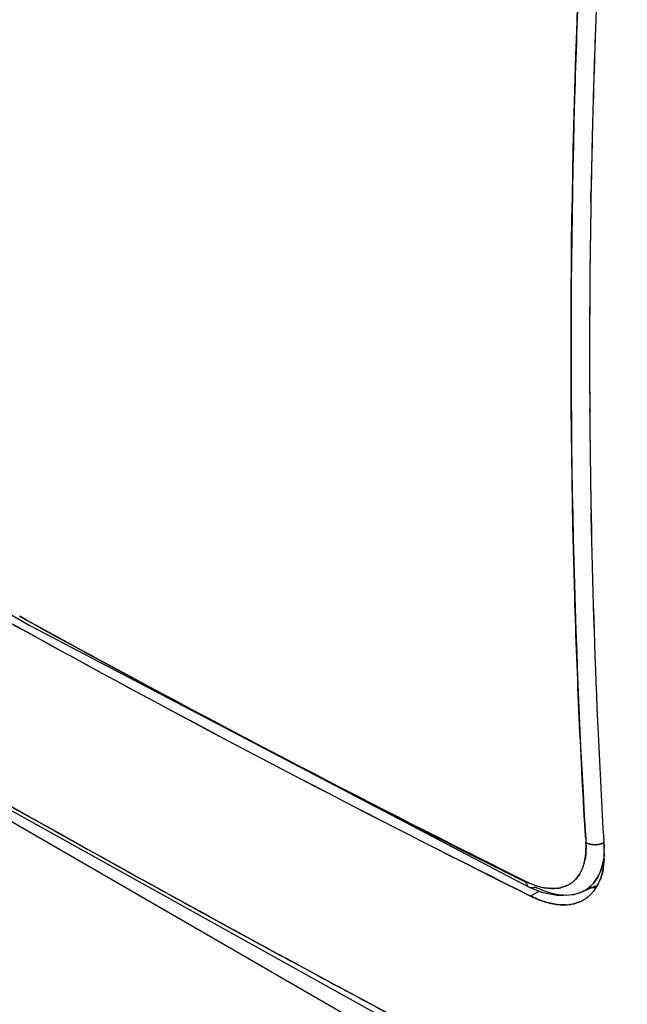
# Model space of a CAD drawing. Units: millimetres. Extents: x -1 to 4571, y -1 to 3232.
# Drawn here: x 2822 to 2835, y 2163 to 2185 of the extents above; entities that cross this region are included whole.
import ezdxf

# ---------------------------------------------------------------- set-up
doc = ezdxf.new("R2010")
doc.units = ezdxf.units.MM
doc.header["$LTSCALE"] = 251.307692
doc.layers.add('00_COMPONENTS', color=7, linetype='CONTINUOUS')

msp = doc.modelspace()

# ---------------------------------------------------------------- linework, layer by layer
at = {"layer": '00_COMPONENTS', "color": 7, "linetype": 'Continuous'}
for p, q in [((2850.108, 2151.209), (2736.97, 2216.527)), ((2834.593, 2180.696), (2834.596, 2180.822)), ((2834.596, 2180.845), (2834.594, 2180.696)), ((2834.598, 2180.964), (2834.596, 2180.845)), ((2834.596, 2180.822), (2834.598, 2180.941)), ((2834.57, 2176.251), (2834.57, 2176.157)), ((2834.57, 2176.178), (2834.57, 2176.251)), ((2834.598, 2174.019), (2834.6, 2173.914)), ((2834.6, 2173.896), (2834.598, 2174.002)), ((2834.6, 2173.914), (2834.604, 2173.682)), ((2834.604, 2173.681), (2834.6, 2173.896)), ((2822.441, 2171.71), (2822.302, 2171.787)), ((2822.302, 2171.787), (2822.337, 2171.768)), ((2822.397, 2171.48), (2822.649, 2171.341)), ((2822.651, 2171.341), (2822.397, 2171.48)), ((2834.482, 2166.999), (2834.487, 2166.917)), ((2834.871, 2166.923), (2834.877, 2166.815)), ((2834.878, 2166.822), (2834.872, 2166.922)), ((2834.877, 2166.815), (2834.879, 2166.788)), ((2834.88, 2166.787), (2834.878, 2166.822)), ((2831.773, 2166.78), (2831.918, 2166.707)), ((2831.918, 2166.707), (2832.216, 2166.557)), ((2831.924, 2166.721), (2832.222, 2166.571)), ((2832.222, 2166.57), (2831.924, 2166.72)), ((2832.225, 2166.304), (2831.815, 2166.511)), ((2831.815, 2166.51), (2832.225, 2166.304)), ((2832.216, 2166.557), (2832.328, 2166.501)), ((2832.222, 2166.571), (2832.334, 2166.515)), ((2832.334, 2166.514), (2832.222, 2166.57)), ((2832.334, 2166.515), (2833.139, 2166.113)), ((2833.139, 2166.113), (2832.334, 2166.514)), ((2832.225, 2166.304), (2832.461, 2166.185)), ((2832.461, 2166.186), (2832.225, 2166.304)), ((2832.662, 2166.084), (2832.461, 2166.186)), ((2832.461, 2166.185), (2832.662, 2166.084)), ((2832.662, 2166.084), (2833.087, 2165.872)), ((2833.087, 2165.872), (2832.662, 2166.084)), ((2833.196, 2166.084), (2833.139, 2166.113)), ((2833.139, 2166.113), (2833.196, 2166.084)), ((2833.087, 2165.872), (2833.195, 2165.818)), ((2833.195, 2165.818), (2833.087, 2165.872)), ((2833.195, 2165.818), (2833.297, 2165.767)), ((2833.297, 2165.767), (2833.195, 2165.818)), ((2833.48, 2165.873), (2833.297, 2165.767)), ((2828.97, 2163.924), (2828.984, 2163.916)), ((2829.224, 2163.787), (2829.208, 2163.795)), ((2830.423, 2163.144), (2829.224, 2163.787))]:
    msp.add_line(p, q, dxfattribs=at)
at = {"layer": '00_COMPONENTS', "linetype": 'Continuous'}
for p, q in [((2822.521, 2171.585), (2833.269, 2165.96)), ((2817.711, 2170.06), (2830.768, 2162.804)), ((2833.269, 2165.96), (2833.534, 2165.85)), ((2834.396, 2165.858), (2834.727, 2166.005)), ((2833.534, 2165.85), (2833.899, 2165.777)), ((2833.899, 2165.777), (2834.23, 2165.803)), ((2834.23, 2165.803), (2834.401, 2165.86))]:
    msp.add_line(p, q, dxfattribs=at)
msp.add_lwpolyline([(2801.266, 2184.436), (2811.77, 2177.792), (2822.521, 2171.585)], dxfattribs=at)
at = {"layer": '00_COMPONENTS', "color": 7, "linetype": 'Continuous'}
for centre, radius, start, end in [((3034.694, 2177.206), 200.132, 177.75503, 177.91339), ((3030.514, 2177.318), 195.949, 177.85328, 178.30229), ((3032.989, 2177.267), 198.426, 177.91305, 178.3086), ((3029.804, 2177.359), 195.239, 178.30793, 178.94858), ((3028.069, 2177.39), 193.503, 178.30189, 178.94159), ((3024.106, 2177.451), 189.54, 179.01931, 180.16628), ((3023.77, 2177.46), 189.204, 179.02003, 180.14459), ((3020.765, 2177.46), 186.199, 180.14699, 180.37203), ((3020.278, 2177.451), 185.712, 180.1695, 180.37023), ((3017.691, 2177.43), 183.125, 180.39174, 181.07265), ((3018.672, 2177.443), 184.106, 180.40014, 181.06567), ((3014.171, 2177.351), 179.604, 181.17054, 182.58172), ((3010.94, 2177.276), 176.373, 181.16784, 182.60495), ((2967.261, 2434.386), 300.176, 240.43759, 241.14479), ((2965.531, 2431.335), 296.668, 240.4375, 241.1531), ((2964.259, 2429.726), 294.422, 241.18156, 243.29005), ((2962.655, 2426.648), 290.952, 241.18941, 243.29981), ((2963.804, 2428.183), 292.854, 241.1744, 243.20235), ((2964.576, 2429.485), 294.587, 241.19811, 243.21345), ((2966.889, 2433.91), 299.578, 241.21851, 243.19995), ((3042.653, 2560.052), 450.088, 240.11083, 241.0196), ((3044.281, 2562.959), 453.419, 240.25611, 241.01762), ((3008.933, 2177.129), 174.361, 182.58662, 183.3558), ((3005.87, 2177.048), 171.298, 182.60596, 183.38894), ((2834.675, 2167.344), 0.47, 263.6022, 271.2206), ((2834.676, 2167.323), 0.45, 263.1671, 270.591), ((2834.675, 2167.316), 0.443, 270.6675, 274.8519), ((2834.674, 2167.35), 0.476, 271.2411, 274.6847), ((2834.673, 2167.362), 0.489, 274.6737, 280.0352), ((2834.672, 2167.354), 0.481, 274.8566, 280.374), ((2834.67, 2167.364), 0.491, 280.3484, 283.9671), ((2834.678, 2167.338), 0.464, 280.0241, 283.8626), ((2834.704, 2167.262), 0.383, 290.3409, 294.7919), ((2831.957, 2166.67), 2.925, 0.6877, 2.3013), ((2832.538, 2166.671), 2.344, 357.4797, 359.6287), ((2832.754, 2166.657), 2.13, 1.2638, 3.4942), ((2832.249, 2166.674), 2.633, 359.6089, 0.6774), ((2832.967, 2166.659), 1.917, 357.3299, 359.9348), ((2832.856, 2166.659), 2.028, 359.9228, 1.2566), ((2961.122, 2422.952), 286.976, 243.33351, 243.52599), ((2833.586, 2166.693), 0.89, 336.9663, 339.6197), ((2833.596, 2166.69), 0.88, 336.9035, 339.5946), ((2833.516, 2166.719), 0.965, 339.6413, 343.7369), ((2833.532, 2166.713), 0.948, 339.6153, 343.7961), ((2833.408, 2166.75), 1.077, 343.749, 348.2587), ((2833.434, 2166.742), 1.05, 343.8082, 348.4281), ((3038.827, 2553.117), 442.167, 241.01793, 241.70111), ((3038.515, 2552.594), 441.558, 241.0205, 241.6695), ((2833.431, 2166.111), 0.237, 186.6332, 190.5238), ((2833.423, 2166.11), 0.228, 186.611, 190.7004), ((2834.044, 2167.811), 1.924, 243.8595, 247.3126), ((2833.999, 2167.7), 1.805, 243.571, 247.2601), ((2833.94, 2167.563), 1.655, 247.2955, 251.4179), ((2833.918, 2167.506), 1.594, 247.2467, 251.5265), ((2834.291, 2167.738), 1.984, 243.1943, 248.0891), ((2833.881, 2167.39), 1.473, 251.4671, 253.0774), ((2833.871, 2167.367), 1.447, 251.569, 253.2049), ((2833.833, 2167.227), 1.302, 253.0157, 257.7045), ((2833.831, 2167.232), 1.307, 253.1541, 257.8167), ((2833.799, 2167.088), 1.159, 257.8542, 261.0219), ((2833.797, 2167.068), 1.14, 257.755, 260.972), ((2833.784, 2166.667), 0.737, 277.337, 282.8011), ((2833.785, 2166.664), 0.733, 277.3173, 282.7911), ((2833.825, 2166.543), 0.605, 302.0779, 305.7502), ((2833.824, 2166.544), 0.606, 302.119, 305.7483), ((2833.823, 2166.546), 0.608, 305.7475, 307.0833), ((2833.823, 2166.545), 0.607, 305.7492, 307.1558), ((2833.822, 2166.546), 0.609, 307.0831, 307.9911), ((2833.82, 2166.55), 0.614, 307.9872, 311.1662), ((2833.814, 2166.556), 0.622, 311.176, 313.273), ((2833.815, 2166.556), 0.621, 311.1647, 313.2612), ((2834.111, 2166.506), 0.707, 300.5957, 309.8778), ((2834.112, 2166.505), 0.707, 300.5834, 309.8661), ((2834.651, 2167.091), 1.14, 265.387, 269.8256), ((2834.645, 2167.082), 1.127, 265.7936, 270.4558), ((2834.104, 2166.514), 0.718, 309.8754, 311.6476), ((2834.105, 2166.513), 0.717, 309.8645, 311.6391), ((2834.101, 2166.518), 0.724, 311.6392, 313.3492), ((2834.1, 2166.519), 0.725, 311.6477, 313.3541), ((2834.651, 2166.998), 1.048, 269.8305, 273.4838), ((2834.651, 2166.996), 1.046, 269.841, 273.4829), ((2834.646, 2166.983), 1.029, 270.4792, 273.8736), ((2834.646, 2166.982), 1.027, 270.5002, 273.8733), ((2834.663, 2167.091), 1.121, 270.4976, 272.0592), ((2834.663, 2167.09), 1.12, 270.4967, 272.065), ((2833.96, 2166.426), 0.888, 325.9382, 327.045), ((2833.952, 2166.427), 0.895, 327.256, 328.8952), ((2833.949, 2166.433), 0.901, 327.0457, 328.4224), ((2833.935, 2166.442), 0.918, 328.4231, 329.9837), ((2833.931, 2166.44), 0.919, 328.8951, 330.4288), ((2833.922, 2166.449), 0.932, 329.9819, 330.8125), ((2833.914, 2166.449), 0.938, 330.4263, 331.2247), ((2833.875, 2166.474), 0.986, 330.873, 337.7065), ((2833.851, 2166.482), 1.01, 331.2984, 337.7983), ((2834.595, 2168.5), 3.026, 244.592, 245.1273), ((2834.226, 2167.582), 1.815, 248.149, 248.9601), ((2834.1, 2166.529), 0.733, 293.0857, 293.8436), ((2834.106, 2166.515), 0.718, 293.8276, 300.5546), ((2834.107, 2166.514), 0.717, 294.1831, 300.5455), ((2834.068, 2166.33), 0.743, 301.7568, 307.2441), ((2834.065, 2166.334), 0.748, 301.7155, 306.8615), ((2834.06, 2166.339), 0.755, 306.862, 309.7215), ((2834.063, 2166.335), 0.749, 307.2443, 309.75), ((2834.009, 2166.559), 0.981, 272.1639, 277.6789), ((2834.009, 2166.552), 0.975, 272.2251, 277.7722), ((2834.02, 2166.468), 0.89, 277.7762, 283.8628), ((2834.021, 2166.468), 0.889, 277.6888, 283.7829), ((2834.067, 2166.331), 0.744, 299.9862, 301.7512), ((2834.065, 2166.333), 0.747, 300.0979, 301.7104), ((3036.364, 2548.618), 437.038, 241.67228, 241.88634)]:
    msp.add_arc(centre, radius, start, end, dxfattribs=at)
for points, knots in [([(2834.482, 2166.999), (2834.377, 2168.735), (2834.057, 2175.867), (2834.172, 2183.017), (2834.479, 2188.408)], [0, 0, 0, 0, 0.243678, 1, 1, 1, 1]), ([(2834.479, 2188.408), (2834.375, 2186.58), (2834.068, 2179.448), (2834.162, 2172.298), (2834.482, 2166.999)], [0, 0, 0, 0, 0.256406, 1, 1, 1, 1]), ([(2834.463, 2166.531), (2834.469, 2166.561), (2834.489, 2166.688), (2834.492, 2166.818), (2834.487, 2166.917)], [0, 0, 0, 0, 0.235913, 1, 1, 1, 1]), ([(2834.487, 2166.917), (2834.489, 2166.883), (2834.493, 2166.754), (2834.482, 2166.624), (2834.463, 2166.531)], [0, 0, 0, 0, 0.264825, 1, 1, 1, 1]), ([(2834.87, 2166.57), (2834.862, 2166.511), (2834.818, 2166.301), (2834.711, 2166.099), (2834.597, 2165.992)], [0, 0, 0, 0, 0.277043, 1, 1, 1, 1]), ([(2834.597, 2165.992), (2834.633, 2166.026), (2834.775, 2166.19), (2834.845, 2166.406), (2834.87, 2166.57)], [0, 0, 0, 0, 0.23044, 1, 1, 1, 1]), ([(2833.297, 2165.767), (2833.335, 2165.748), (2833.48, 2165.681), (2833.634, 2165.63), (2833.749, 2165.606)], [0, 0, 0, 0, 0.264654, 1, 1, 1, 1]), ([(2833.749, 2165.606), (2833.714, 2165.613), (2833.568, 2165.651), (2833.427, 2165.707), (2833.322, 2165.755)], [0, 0, 0, 0, 0.237054, 1, 1, 1, 1]), ([(2833.574, 2165.888), (2833.627, 2165.868), (2833.822, 2165.803), (2834.035, 2165.779), (2834.183, 2165.799)], [0, 0, 0, 0, 0.274482, 1, 1, 1, 1])]:
    msp.add_open_spline(points, degree=3, knots=knots, dxfattribs=at)
for points in [[(2834.487, 2166.917), (2834.505, 2166.907), (2834.525, 2166.899), (2834.545, 2166.893)], [(2834.545, 2166.893), (2834.525, 2166.899), (2834.505, 2166.907), (2834.487, 2166.917)], [(2834.545, 2166.893), (2834.57, 2166.885), (2834.596, 2166.88), (2834.622, 2166.877)], [(2834.622, 2166.877), (2834.596, 2166.879), (2834.57, 2166.885), (2834.545, 2166.893)], [(2834.865, 2166.914), (2834.841, 2166.903), (2834.815, 2166.894), (2834.789, 2166.887)], [(2834.789, 2166.888), (2834.805, 2166.892), (2834.822, 2166.897), (2834.838, 2166.903)], [(2834.849, 2166.306), (2834.867, 2166.392), (2834.878, 2166.481), (2834.882, 2166.57)], [(2834.879, 2166.568), (2834.876, 2166.48), (2834.866, 2166.392), (2834.849, 2166.306)], [(2834.241, 2166.103), (2834.281, 2166.141), (2834.316, 2166.185), (2834.346, 2166.231)], [(2834.346, 2166.231), (2834.316, 2166.185), (2834.281, 2166.141), (2834.241, 2166.103)], [(2834.346, 2166.231), (2834.369, 2166.267), (2834.388, 2166.305), (2834.405, 2166.345)], [(2834.405, 2166.345), (2834.388, 2166.306), (2834.369, 2166.267), (2834.346, 2166.231)], [(2834.786, 2166.101), (2834.813, 2166.167), (2834.834, 2166.236), (2834.849, 2166.306)], [(2834.849, 2166.306), (2834.834, 2166.236), (2834.814, 2166.166), (2834.787, 2166.1)], [(2833.199, 2166.068), (2833.202, 2166.048), (2833.209, 2166.027), (2833.22, 2166.009)], [(2833.22, 2166.009), (2833.209, 2166.027), (2833.202, 2166.047), (2833.199, 2166.068)], [(2833.22, 2166.009), (2833.231, 2165.989), (2833.248, 2165.97), (2833.269, 2165.96)], [(2833.269, 2165.96), (2833.248, 2165.97), (2833.231, 2165.989), (2833.22, 2166.009)], [(2833.269, 2165.96), (2833.288, 2165.95), (2833.312, 2165.947), (2833.334, 2165.949)], [(2833.334, 2165.949), (2833.356, 2165.951), (2833.377, 2165.958), (2833.396, 2165.968)], [(2833.618, 2165.943), (2833.704, 2165.929), (2833.792, 2165.926), (2833.878, 2165.937)], [(2833.878, 2165.937), (2833.792, 2165.926), (2833.704, 2165.929), (2833.619, 2165.943)], [(2834.147, 2166.031), (2834.086, 2165.992), (2834.017, 2165.965), (2833.947, 2165.949)], [(2833.947, 2165.949), (2834.017, 2165.965), (2834.085, 2165.992), (2834.146, 2166.03)], [(2834.543, 2165.759), (2834.606, 2165.811), (2834.66, 2165.874), (2834.704, 2165.943)], [(2834.183, 2165.799), (2834.258, 2165.809), (2834.332, 2165.829), (2834.401, 2165.86)], [(2833.749, 2165.606), (2833.846, 2165.585), (2833.947, 2165.575), (2834.046, 2165.579)], [(2834.046, 2165.578), (2833.947, 2165.574), (2833.846, 2165.585), (2833.749, 2165.606)], [(2834.44, 2165.687), (2834.375, 2165.65), (2834.305, 2165.622), (2834.233, 2165.604)], [(2834.233, 2165.604), (2834.305, 2165.622), (2834.375, 2165.649), (2834.439, 2165.686)]]:
    msp.add_open_spline(points, degree=3, dxfattribs=at)

doc.saveas('drawing.dxf')
